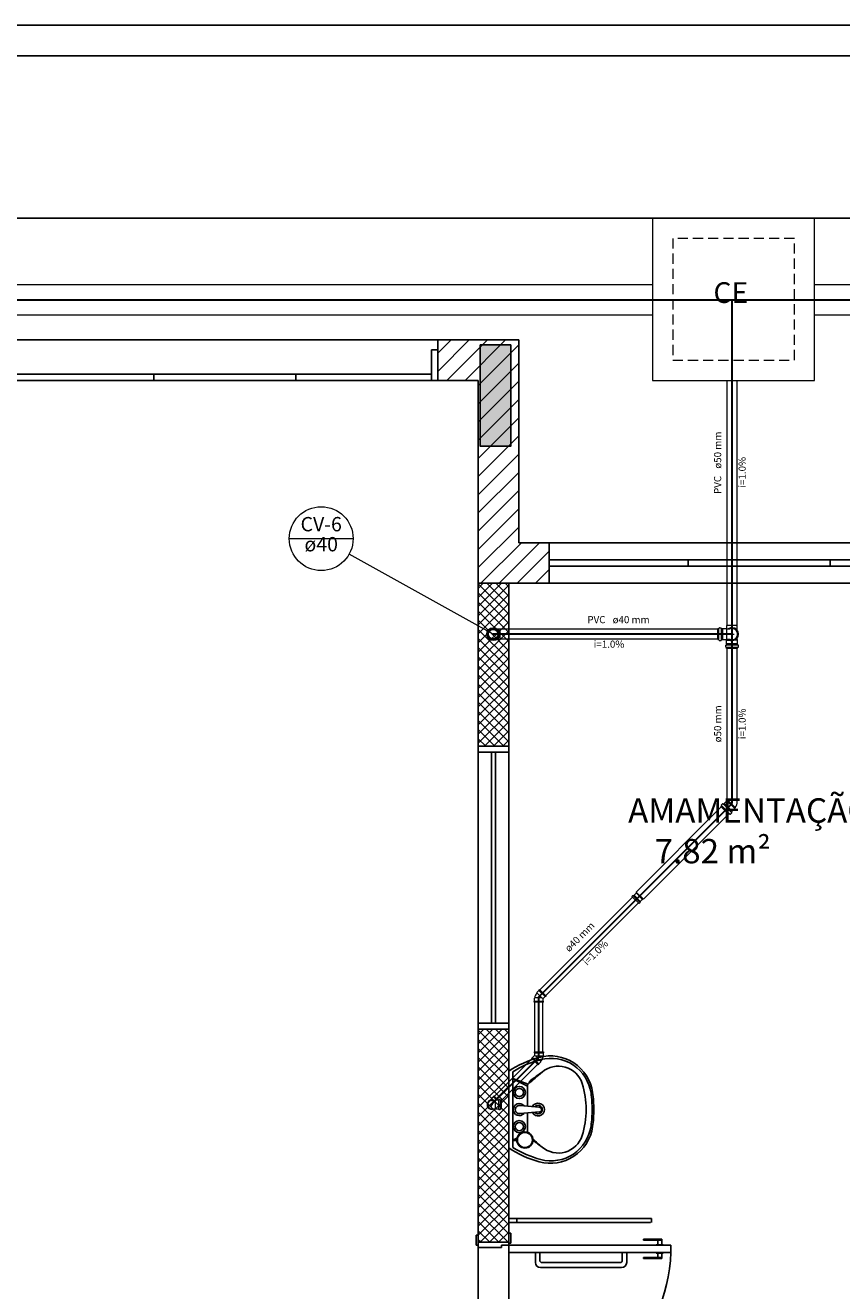
# Model space of a CAD drawing. Units: millimetres. Extents: x 24727 to 79536, y 6124 to 24087.
# Drawn here: x 36495 to 36898, y 16217 to 16841 of the extents above; entities that cross this region are included whole.
import ezdxf

# ---------------------------------------------------------------- set-up
doc = ezdxf.new("R2010")
doc.units = ezdxf.units.MM
doc.header["$LTSCALE"] = 10
doc.linetypes.add('DASHED', pattern=[0.75, 0.5, -0.25])
for name, color, linetype, lineweight in [('CV-Colunas', 1, 'Continuous', 30), ('CV-Indicação coluna', 5, 'Continuous', 20), ('CV-Sentido tubo', 9, 'Continuous', 20), ('CV-Seção tubo', 5, 'Continuous', 20), ('CV-Textos coluna', 7, 'Continuous', 20), ('CV-Textos tubo', 7, 'Continuous', 20), ('CV-Tubos detalhe', 1, 'Continuous', 30), ('Simbolos', 5, 'Continuous', 20), ('Simbolos_int', 174, 'Continuous', 5), ('TQ-Sentido tubo', 10, 'Continuous', 20), ('TQ-Seção tubo', 5, 'Continuous', 20), ('TQ-Textos tubo', 7, 'Continuous', 20), ('TQ-Tubos', 3, 'Continuous', 30), ('TQ-Tubos detalhe', 3, 'Continuous', 30)]:
    doc.layers.add(name, color=color, linetype=linetype, lineweight=lineweight)
doc.layers.add('VISTA2', color=252, linetype='Continuous')
doc.styles.add('Arial', font='arial.ttf')
doc.styles.add('ESC-50-A20', font='arial.ttf', dxfattribs={"height": 0.1})
doc.styles.get("Standard").update_dxf_attribs({"font": 'technic_.ttf'})
doc.dimstyles.get("Standard").update_dxf_attribs({"dimtxt": 0.18, "dimasz": 0.18, "dimexe": 0.18, "dimexo": 0.0625, "dimgap": 0.09, "dimtad": 0, "dimtih": 1, "dimtoh": 1, "dimdec": 4, "dimzin": 0, "dimdsep": 46, "dimtxsty": 'Standard', "dimcen": 0.09, "dimadec": 0, "dimazin": 0, "dimtfac": 1, "dimtdec": 4, "dimtofl": 0, "dimtmove": 0, "dimatfit": 3, "dimfxl": 1, "dimtolj": 1, "dimtzin": 0, "dimarcsym": 0})

# ---------------------------------------------------------------- blocks, each defined once
blk = doc.blocks.new('o r03')
at = {"layer": 'VISTA2', "linetype": 'Continuous'}
blk.add_hatch(color=251, dxfattribs=at).paths.add_polyline_path([(2587.0071, 1383.2738), (2586.9321, 1383.2738), (2586.8571, 1383.2738), (2586.8571, 1383.0238), (2586.8571, 1382.7738), (2586.9321, 1382.7738), (2587.0071, 1382.7738), (2587.0071, 1383.0238)])
at = {"layer": 'VISTA2', "color": 251}
for p, q in [((2545.5851, 1384.8488), (2605.5851, 1384.8488)), ((2545.7351, 1384.6988), (2605.5851, 1384.6988)), ((2574.8345, 1383.8988), (2596.4471, 1383.8988)), ((2586.6471, 1383.2991), (2581.0471, 1383.2989)), ((2586.6471, 1383.2988), (2587.0471, 1383.2988)), ((2586.6471, 1383.2988), (2586.6471, 1383.0988)), ((2587.0471, 1383.2988), (2587.0471, 1382.2987)), ((2586.6159, 1383.2488), (2586.6471, 1383.2488)), ((2586.6159, 1383.0988), (2586.6159, 1383.2488)), ((2586.6471, 1383.2488), (2586.6471, 1383.0988)), ((2585.2471, 1383.1288), (2584.5471, 1383.1288)), ((2585.9471, 1383.1288), (2585.2471, 1383.1288)), ((2585.2471, 1383.1288), (2585.2471, 1383.0988)), ((2585.2471, 1383.0988), (2585.2471, 1383.1288)), ((2585.9471, 1383.0988), (2585.9471, 1383.1288)), ((2586.6159, 1383.1288), (2585.9471, 1383.1288)), ((2585.9471, 1383.1288), (2585.9471, 1383.0988)), ((2586.6159, 1383.0988), (2586.6159, 1383.1288)), ((2584.5459, 1383.0988), (2585.2471, 1383.0988)), ((2585.2459, 1383.0988), (2585.9471, 1383.0988)), ((2585.9459, 1383.0988), (2586.6159, 1383.0988)), ((2586.6471, 1383.0988), (2586.6159, 1383.0988)), ((2586.6471, 1383.0988), (2586.8471, 1383.0988)), ((2586.8471, 1383.0988), (2586.8471, 1381.2962)), ((2587.0471, 1382.2987), (2589.2971, 1382.2987)), ((2587.1971, 1382.2987), (2587.0471, 1382.2987)), ((2587.1971, 1382.2987), (2587.1971, 1382.0987)), ((2587.1971, 1382.2137), (2589.2971, 1382.2137)), ((2587.1971, 1382.1837), (2589.2971, 1382.1837)), ((2587.882, 1382.2137), (2587.882, 1382.1837)), ((2588.582, 1382.2137), (2588.582, 1382.1837)), ((2587.1971, 1382.0987), (2586.8471, 1382.0987)), ((2586.9971, 1382.0988), (2587.1971, 1382.0988)), ((2586.9971, 1382.0988), (2586.9971, 1381.2962)), ((2587.1971, 1382.0987), (2589.2971, 1382.0987)), ((2586.9971, 1381.2962), (2586.8471, 1381.2962)), ((2586.8471, 1381.2662), (2586.8471, 1381.2962)), ((2586.8471, 1381.2962), (2586.9971, 1381.2962)), ((2586.9971, 1381.2962), (2586.9971, 1381.2662)), ((2586.9971, 1381.2662), (2586.8471, 1381.2662)), ((2586.8471, 1379.9312), (2586.8471, 1381.2662)), ((2586.8471, 1381.2662), (2586.9971, 1381.2662)), ((2586.9121, 1381.2662), (2586.9121, 1379.9312)), ((2586.9321, 1381.2662), (2586.9321, 1379.9312)), ((2586.9971, 1381.2662), (2586.9971, 1379.9312)), ((2586.8471, 1379.9012), (2586.8471, 1379.9312)), ((2586.8471, 1379.9312), (2586.9971, 1379.9312)), ((2586.9971, 1379.9312), (2586.8471, 1379.9312)), ((2586.9971, 1379.9312), (2586.9971, 1379.9012)), ((2586.8471, 1379.9012), (2586.8471, 1378.851)), ((2586.9971, 1379.9012), (2586.8471, 1379.9012)), ((2586.9971, 1379.9012), (2586.8471, 1379.9012)), ((2586.9971, 1379.9012), (2586.9971, 1378.851)), ((2586.9971, 1379.694), (2586.9971, 1379.316)), ((2587.0171, 1379.3181), (2587.0171, 1379.6918)), ((2587.0171, 1379.6578), (2587.0938, 1379.6306)), ((2587.0171, 1379.6567), (2587.0895, 1379.6211)), ((2587.0895, 1379.5215), (2587.0895, 1379.6211)), ((2587.0532, 1379.5245), (2587.1483, 1379.5165)), ((2587.0532, 1379.4851), (2587.1483, 1379.4931)), ((2587.0895, 1379.393), (2587.0895, 1379.4881)), ((2587.0248, 1379.357), (2587.0381, 1379.3635)), ((2587.0171, 1379.357), (2587.0372, 1379.357)), ((2587.0171, 1379.353), (2587.0372, 1379.353)), ((2587.0306, 1379.357), (2587.0374, 1379.3594)), ((2587.702, 1378.9688), (2586.9971, 1378.9688)), ((2586.9971, 1378.9488), (2586.9971, 1378.9688)), ((2586.9971, 1378.9688), (2587.0371, 1378.9688)), ((2587.6971, 1378.9488), (2586.9971, 1378.9488)), ((2587.0371, 1378.9488), (2586.9971, 1378.9488)), ((2587.0371, 1378.9688), (2587.0371, 1378.9488)), ((2587.702, 1378.9688), (2587.702, 1378.9488)), ((2586.8371, 1378.836), (2586.8371, 1378.886)), ((2586.8371, 1378.886), (2586.8471, 1378.886)), ((2586.8371, 1378.886), (2586.8471, 1378.886)), ((2586.8371, 1378.836), (2586.8371, 1378.886)), ((2586.9971, 1378.896), (2587.0071, 1378.896)), ((2586.9971, 1378.896), (2587.0071, 1378.896)), ((2587.0071, 1378.896), (2587.0071, 1378.846)), ((2587.0071, 1378.896), (2587.0071, 1378.846)), ((2587.6621, 1378.866), (2587.6621, 1378.861)), ((2587.7521, 1378.866), (2587.6621, 1378.866)), ((2587.6621, 1378.866), (2587.6621, 1378.861)), ((2587.7521, 1378.866), (2587.6621, 1378.866)), ((2587.7521, 1378.866), (2587.7521, 1378.839)), ((2587.7521, 1378.866), (2587.7521, 1378.839)), ((2586.8471, 1378.836), (2586.8371, 1378.836)), ((2586.8471, 1378.836), (2586.8371, 1378.836)), ((2586.8471, 1378.851), (2586.9971, 1378.851)), ((2586.8471, 1378.851), (2586.8471, 1378.836)), ((2586.8471, 1378.851), (2586.9971, 1378.851)), ((2586.8471, 1378.851), (2586.8471, 1378.836)), ((2586.8471, 1378.826), (2586.8471, 1378.836)), ((2586.8471, 1378.826), (2586.8471, 1378.836)), ((2586.9621, 1378.826), (2586.8471, 1378.826)), ((2586.8471, 1378.026), (2586.8471, 1378.826)), ((2586.9621, 1378.826), (2586.8471, 1378.826)), ((2586.9971, 1378.836), (2586.9621, 1378.836)), ((2586.9621, 1378.836), (2586.9621, 1378.826)), ((2586.9971, 1378.836), (2586.9621, 1378.836)), ((2586.9621, 1378.836), (2586.9621, 1378.826)), ((2586.9971, 1378.851), (2586.9971, 1378.846)), ((2586.9971, 1378.851), (2586.9971, 1378.846)), ((2586.9971, 1378.846), (2586.9971, 1378.836)), ((2587.0071, 1378.846), (2586.9971, 1378.846)), ((2586.9971, 1378.846), (2586.9971, 1378.836)), ((2587.0071, 1378.846), (2586.9971, 1378.846)), ((2586.9971, 1378.836), (2586.9971, 1378.801)), ((2587.7971, 1378.836), (2586.9971, 1378.836)), ((2586.9971, 1378.836), (2586.9971, 1378.801)), ((2587.7971, 1378.836), (2586.9971, 1378.836)), ((2587.7971, 1378.801), (2586.9971, 1378.801)), ((2586.9971, 1378.016), (2586.9971, 1378.801)), ((2587.7971, 1378.801), (2586.9971, 1378.801)), ((2587.1507, 1378.801), (2587.1292, 1378.801)), ((2587.1292, 1378.801), (2587.1292, 1378.751)), ((2587.1507, 1378.801), (2587.1507, 1378.761)), ((2587.1507, 1378.761), (2587.1507, 1378.801)), ((2587.5792, 1378.801), (2587.5576, 1378.801)), ((2587.5576, 1378.801), (2587.5576, 1378.761)), ((2587.5792, 1378.751), (2587.5792, 1378.801)), ((2587.7521, 1378.861), (2587.6621, 1378.861)), ((2587.7521, 1378.861), (2587.6621, 1378.861)), ((2587.7596, 1378.839), (2587.7246, 1378.839)), ((2587.7246, 1378.839), (2587.7246, 1378.836)), ((2587.7596, 1378.839), (2587.7246, 1378.839)), ((2587.7246, 1378.839), (2587.7246, 1378.836)), ((2587.7246, 1378.798), (2587.7246, 1378.801)), ((2587.7246, 1378.798), (2587.7246, 1378.801)), ((2587.7321, 1378.861), (2587.7321, 1378.839)), ((2587.7321, 1378.861), (2587.7321, 1378.839)), ((2587.7596, 1378.839), (2587.7596, 1378.836)), ((2587.7596, 1378.839), (2587.7596, 1378.836)), ((2587.7596, 1378.798), (2587.7596, 1378.801)), ((2587.7596, 1378.798), (2587.7596, 1378.801)), ((2587.7971, 1378.801), (2587.7971, 1378.836)), ((2587.7971, 1378.836), (2587.7971, 1378.801)), ((2587.5476, 1378.751), (2587.1607, 1378.751)), ((2587.6621, 1378.771), (2587.6621, 1378.776)), ((2587.7521, 1378.776), (2587.6621, 1378.776)), ((2587.6621, 1378.771), (2587.6621, 1378.776)), ((2587.7521, 1378.776), (2587.6621, 1378.776)), ((2587.7521, 1378.771), (2587.6621, 1378.771)), ((2587.7521, 1378.771), (2587.6621, 1378.771)), ((2587.7596, 1378.798), (2587.7246, 1378.798)), ((2587.7596, 1378.798), (2587.7246, 1378.798)), ((2587.7321, 1378.776), (2587.7321, 1378.798)), ((2587.7321, 1378.776), (2587.7321, 1378.798)), ((2587.7521, 1378.771), (2587.7521, 1378.798)), ((2587.7521, 1378.771), (2587.7521, 1378.798)), ((2587.1542, 1378.726), (2587.5542, 1378.726))]:
    blk.add_line(p, q, dxfattribs=at)
at = {"layer": 'VISTA2', "color": 251, "linetype": 'Continuous'}
for p, q in [((2586.6471, 1383.233), (2586.7128, 1383.2988)), ((2586.6471, 1383.1432), (2586.8026, 1383.2988)), ((2586.6924, 1383.0988), (2586.8924, 1383.2988)), ((2586.7822, 1383.0988), (2586.9822, 1383.2988)), ((2586.8471, 1383.0738), (2587.0471, 1383.2738)), ((2586.8471, 1382.984), (2587.0471, 1383.184)), ((2586.8471, 1382.8942), (2587.0471, 1383.0942)), ((2586.8471, 1382.8044), (2587.0471, 1383.0044)), ((2586.8471, 1382.7146), (2587.0471, 1382.9146)), ((2586.8471, 1382.6248), (2587.0471, 1382.8248)), ((2586.8471, 1382.535), (2587.0471, 1382.735)), ((2586.8471, 1382.4452), (2587.0471, 1382.6452)), ((2586.8471, 1382.3554), (2587.0471, 1382.5554)), ((2586.8471, 1382.2656), (2587.0471, 1382.4656)), ((2586.8471, 1382.1758), (2587.0471, 1382.3758)), ((2586.8598, 1382.0987), (2587.0598, 1382.2987)), ((2586.9496, 1382.0987), (2587.1496, 1382.2987)), ((2587.0395, 1382.0988), (2587.1971, 1382.2564)), ((2587.1293, 1382.0988), (2587.1971, 1382.1666)), ((2586.8471, 1382.0739), (2586.8719, 1382.0987)), ((2586.8471, 1382.029), (2586.9168, 1382.0987)), ((2586.8471, 1381.9841), (2586.9617, 1382.0987)), ((2586.9971, 1381.9461), (2586.8471, 1382.0961)), ((2586.8471, 1381.9392), (2586.9971, 1382.0892)), ((2586.9971, 1381.9012), (2586.8471, 1382.0512)), ((2586.8471, 1381.8943), (2586.9971, 1382.0443)), ((2586.9971, 1381.991), (2586.8894, 1382.0987)), ((2586.9971, 1382.0359), (2586.9343, 1382.0987)), ((2586.9971, 1382.0808), (2586.9792, 1382.0987)), ((2586.9971, 1381.8563), (2586.8471, 1382.0063)), ((2586.8471, 1381.8494), (2586.9971, 1381.9994)), ((2586.9971, 1381.8114), (2586.8471, 1381.9614)), ((2586.8471, 1381.8045), (2586.9971, 1381.9545)), ((2586.9971, 1381.7665), (2586.8471, 1381.9165)), ((2586.8471, 1381.7596), (2586.9971, 1381.9096)), ((2586.9971, 1381.7216), (2586.8471, 1381.8716)), ((2586.8471, 1381.7147), (2586.9971, 1381.8647)), ((2586.9971, 1381.6767), (2586.8471, 1381.8267)), ((2586.8471, 1381.6698), (2586.9971, 1381.8198)), ((2586.9971, 1381.6318), (2586.8471, 1381.7818)), ((2586.8471, 1381.6249), (2586.9971, 1381.7749)), ((2586.9971, 1381.5869), (2586.8471, 1381.7369)), ((2586.8471, 1381.58), (2586.9971, 1381.73)), ((2586.9971, 1381.542), (2586.8471, 1381.692)), ((2586.8471, 1381.5351), (2586.9971, 1381.6851)), ((2586.9971, 1381.4971), (2586.8471, 1381.6471)), ((2586.8471, 1381.4902), (2586.9971, 1381.6402)), ((2586.9971, 1381.4522), (2586.8471, 1381.6022)), ((2586.8471, 1381.4453), (2586.9971, 1381.5953)), ((2586.9971, 1381.4073), (2586.8471, 1381.5573)), ((2586.8471, 1381.4004), (2586.9971, 1381.5504)), ((2586.9971, 1381.3624), (2586.8471, 1381.5124)), ((2586.8471, 1381.3555), (2586.9971, 1381.5055)), ((2586.9971, 1381.3175), (2586.8471, 1381.4675)), ((2586.8471, 1381.3106), (2586.9971, 1381.4606)), ((2586.9735, 1381.2962), (2586.8471, 1381.4226)), ((2586.9286, 1381.2962), (2586.8471, 1381.3777)), ((2586.8777, 1381.2962), (2586.9971, 1381.4157)), ((2586.9226, 1381.2962), (2586.9971, 1381.3708)), ((2586.8837, 1381.2962), (2586.8471, 1381.3328)), ((2586.9675, 1381.2962), (2586.9971, 1381.3259)), ((2586.8471, 1379.8737), (2586.8746, 1379.9012)), ((2586.8471, 1379.8288), (2586.9195, 1379.9012)), ((2586.8471, 1379.7839), (2586.9644, 1379.9012)), ((2586.9971, 1379.7459), (2586.8471, 1379.8959)), ((2586.8471, 1379.739), (2586.9971, 1379.889)), ((2586.9971, 1379.7908), (2586.8867, 1379.9012)), ((2586.9971, 1379.8357), (2586.9316, 1379.9012)), ((2586.9971, 1379.8806), (2586.9765, 1379.9012)), ((2586.9971, 1379.701), (2586.8471, 1379.851)), ((2586.8471, 1379.6941), (2586.9971, 1379.8441)), ((2586.9971, 1379.6561), (2586.8471, 1379.8061)), ((2586.8471, 1379.6492), (2586.9971, 1379.7992)), ((2586.9971, 1379.6112), (2586.8471, 1379.7612)), ((2586.8471, 1379.6043), (2586.9971, 1379.7543)), ((2586.9971, 1379.5663), (2586.8471, 1379.7163)), ((2586.8471, 1379.5594), (2586.9971, 1379.7094)), ((2586.9971, 1379.5214), (2586.8471, 1379.6714)), ((2586.8471, 1379.5145), (2586.9971, 1379.6645)), ((2586.9971, 1379.4765), (2586.8471, 1379.6265)), ((2586.8471, 1379.4696), (2586.9971, 1379.6196)), ((2586.9971, 1379.4316), (2586.8471, 1379.5816)), ((2586.8471, 1379.4247), (2586.9971, 1379.5747)), ((2586.9971, 1379.3867), (2586.8471, 1379.5367)), ((2586.8471, 1379.3798), (2586.9971, 1379.5298)), ((2586.9971, 1379.3418), (2586.8471, 1379.4918)), ((2586.8471, 1379.3349), (2586.9971, 1379.4849)), ((2586.9971, 1379.2969), (2586.8471, 1379.4469)), ((2586.8471, 1379.29), (2586.9971, 1379.44)), ((2586.9971, 1379.252), (2586.8471, 1379.402)), ((2586.8471, 1379.2451), (2586.9971, 1379.3951)), ((2586.9971, 1379.2071), (2586.8471, 1379.3571)), ((2586.8471, 1379.2002), (2586.9971, 1379.3502)), ((2586.9971, 1379.1622), (2586.8471, 1379.3122)), ((2586.8471, 1379.1553), (2586.9971, 1379.3053)), ((2586.9971, 1379.1173), (2586.8471, 1379.2673)), ((2586.8471, 1379.1104), (2586.9971, 1379.2604)), ((2586.9971, 1379.0724), (2586.8471, 1379.2224)), ((2586.8471, 1379.0655), (2586.9971, 1379.2155)), ((2586.9971, 1379.0275), (2586.8471, 1379.1775)), ((2586.8471, 1379.0206), (2586.9971, 1379.1706)), ((2586.9971, 1378.9826), (2586.8471, 1379.1326)), ((2586.8471, 1378.9757), (2586.9971, 1379.1257)), ((2586.9971, 1378.9377), (2586.8471, 1379.0877)), ((2586.8471, 1378.9308), (2586.9971, 1379.0808)), ((2586.9971, 1378.8928), (2586.8471, 1379.0428)), ((2586.8471, 1378.8859), (2586.9971, 1379.0359)), ((2586.994, 1378.851), (2586.8471, 1378.9979)), ((2586.8571, 1378.851), (2586.9971, 1378.991)), ((2586.9491, 1378.851), (2586.8471, 1378.953)), ((2586.902, 1378.851), (2586.9971, 1378.9461)), ((2586.9042, 1378.851), (2586.8471, 1378.9081)), ((2586.8593, 1378.851), (2586.8471, 1378.8632)), ((2586.9469, 1378.851), (2586.9971, 1378.9012)), ((2586.9918, 1378.851), (2586.9971, 1378.8563))]:
    blk.add_line(p, q, dxfattribs=at)
at = {"layer": 'VISTA2', "color": 251}
blk.add_lwpolyline([(2587.0071, 1383.2738), (2586.9321, 1383.2738), (2586.8571, 1383.2738), (2586.8571, 1383.0238), (2586.8571, 1382.7738), (2586.9321, 1382.7738), (2587.0071, 1382.7738), (2587.0071, 1383.0238), (2587.0071, 1383.2738)], close=True, dxfattribs=at)
for centre, radius in [((2587.0496, 1379.589), 0.03), ((2587.0496, 1379.589), 0.02), ((2587.0496, 1379.421), 0.03), ((2587.0496, 1379.421), 0.02), ((2587.0771, 1379.355), 0.04), ((2587.0771, 1379.355), 0.037)]:
    blk.add_circle(centre, radius, dxfattribs=at)
for centre, radius, start, end in [((2587.2832, 1379.2626), 0.5176, 105.11147, 123.54991), ((2587.2832, 1379.2626), 0.505, 104.71828, 121.79278), ((2587.2031, 1379.5594), 0.2102, 8.12538, 105.11147), ((2587.2056, 1379.5581), 0.1995, 7.88506, 104.71828), ((2591.5307, 1374.585), 6.7189, 130.55971, 131.32768), ((2591.0692, 1374.2237), 6.7189, 125.55971, 126.16525), ((2587.242, 1379.5959), 0.1233, 17.587, 130.55971), ((2587.1021, 1379.6211), 0.0126, 131.32768, 180), ((2587.1124, 1379.6369), 0.0137, 126.16525, 188.27106), ((2586.9551, 1379.505), 0.4242, 0, 17.587), ((2586.8221, 1379.505), 0.5866, 0, 7.88506), ((2586.8221, 1379.505), 0.595, 0, 8.12538), ((2587.0496, 1379.505), 0.03, 38.80431, 321.19569), ((2587.0498, 1379.5048), 0.02, 80.37518, 279.62482), ((2587.142, 1379.505), 0.0315, 207.94879, 152.76724), ((2587.142, 1379.505), 0.021, 220.92554, 140.29094), ((2587.1473, 1379.5048), 0.0118, 274.81241, 85.18759), ((2586.9551, 1379.505), 0.4242, 342.413, 0), ((2586.8221, 1379.505), 0.5866, 352.11494, 0), ((2586.8221, 1379.505), 0.595, 351.87462, 0), ((2587.2056, 1379.4519), 0.1995, 255.28172, 352.11494), ((2587.2031, 1379.4506), 0.2102, 254.88853, 351.87462), ((2587.242, 1379.4141), 0.1233, 229.44029, 342.413), ((2587.2832, 1379.7474), 0.5176, 236.45009, 254.88853), ((2587.2832, 1379.7474), 0.505, 238.20722, 255.28172), ((2591.5307, 1384.4249), 6.7189, 228.93408, 229.44029), ((2591.0692, 1384.7863), 6.7189, 233.96959, 234.44029), ((2586.9791, 1378.8292), 0.8184, 271.2569, 358.02239), ((2587.1542, 1378.751), 0.025, 180, 270), ((2587.1607, 1378.761), 0.01, 180, 270), ((2587.5476, 1378.761), 0.01, 270, 0), ((2587.5542, 1378.751), 0.025, 270, 360)]:
    blk.add_arc(centre, radius, start, end, dxfattribs=at)
at = {"layer": 'VISTA2', "color": 251, "style": 'ESC-50-A20'}
for s, p in [('AMAMENTAÇÃO', (2587.5861, 1380.9191)), ('                            7.82 m²', (2586.6899, 1380.7186))]:
    blk.add_text(s, height=0.12, dxfattribs=at).set_placement(p)

msp = doc.modelspace()

# ---------------------------------------------------------------- linework, layer by layer
at = {"layer": 'CV-Colunas', "linetype": 'Continuous'}
msp.add_circle((36726.065, 16540.911), 2.5, dxfattribs=at)
at = {"layer": 'CV-Indicação coluna'}
for p, q in [((36625.515, 16587.961), (36657.015, 16587.961)), ((36726.065, 16540.911), (36655.04, 16580.311))]:
    msp.add_line(p, q, dxfattribs=at)
msp.add_circle((36641.265, 16587.961), 15.75, dxfattribs=at)
at = {"layer": 'CV-Seção tubo'}
for p, q in [((36836.915, 16543.411), (36729.49, 16543.411)), ((36836.915, 16538.411), (36729.49, 16538.411))]:
    msp.add_line(p, q, dxfattribs=at)
at = {"layer": 'CV-Tubos detalhe'}
msp.add_line((36843.915, 16540.911), (36726.065, 16540.911), dxfattribs=at)
at = {"layer": 'Simbolos'}
for p, q in [((36841.39, 16543.436), (36841.39, 16545.111)), ((36846.44, 16542.836), (36846.44, 16545.111)), ((36727.99, 16543.436), (36729.49, 16543.436)), ((36836.915, 16538.186), (36836.915, 16543.636)), ((36836.915, 16543.636), (36837.34, 16543.636)), ((36837.515, 16544.011), (36837.44, 16543.711)), ((36837.615, 16544.086), (36838.49, 16544.086)), ((36838.59, 16544.011), (36838.615, 16543.736)), ((36838.715, 16543.636), (36839.19, 16543.636)), ((36839.19, 16543.636), (36839.215, 16543.636)), ((36839.215, 16543.636), (36840.89, 16543.636)), ((36840.89, 16543.636), (36841.065, 16543.436)), ((36841.065, 16543.436), (36842.89, 16543.436)), ((36846.44, 16537.961), (36846.44, 16538.986)), ((36727.99, 16538.386), (36729.49, 16538.386)), ((36836.915, 16538.186), (36837.34, 16538.186)), ((36837.515, 16537.811), (36837.44, 16538.111)), ((36837.615, 16537.736), (36838.49, 16537.736)), ((36838.59, 16537.811), (36838.615, 16538.086)), ((36838.715, 16538.186), (36839.19, 16538.186)), ((36839.19, 16538.186), (36839.215, 16538.186)), ((36839.215, 16538.186), (36840.89, 16538.186)), ((36840.74, 16534.511), (36840.74, 16535.386)), ((36840.815, 16535.486), (36841.09, 16535.511)), ((36840.815, 16534.411), (36841.115, 16534.336)), ((36840.89, 16538.186), (36841.065, 16538.386)), ((36841.065, 16538.386), (36842.89, 16538.386)), ((36841.19, 16537.786), (36841.39, 16537.961)), ((36841.19, 16536.086), (36841.19, 16537.786)), ((36841.19, 16535.611), (36841.19, 16536.086)), ((36841.19, 16533.811), (36841.19, 16534.236)), ((36846.64, 16533.811), (36841.19, 16533.811)), ((36841.24, 16538.236), (36841.24, 16538.386)), ((36841.39, 16538.211), (36841.24, 16538.236)), ((36841.39, 16537.961), (36841.39, 16538.386)), ((36846.44, 16538.536), (36846.59, 16538.511)), ((36846.44, 16538.211), (36846.59, 16538.236)), ((36846.64, 16537.786), (36846.44, 16537.961)), ((36846.59, 16538.236), (36846.59, 16538.511)), ((36846.64, 16536.086), (36846.64, 16537.786)), ((36846.64, 16535.611), (36846.64, 16536.086)), ((36846.64, 16533.811), (36846.64, 16534.236)), ((36847.015, 16534.411), (36846.715, 16534.336)), ((36847.015, 16535.486), (36846.74, 16535.511)), ((36847.09, 16534.511), (36847.09, 16535.386)), ((36840.015, 16457.486), (36841.24, 16458.686)), ((36841.24, 16458.686), (36841.29, 16458.661)), ((36841.39, 16458.761), (36841.39, 16459.586)), ((36846.465, 16458.336), (36846.44, 16459.586)), ((36838.415, 16455.886), (36838.715, 16456.186)), ((36842.265, 16452.011), (36838.415, 16455.886)), ((36838.565, 16456.561), (36838.74, 16456.286)), ((36838.59, 16456.686), (36839.215, 16457.311)), ((36839.34, 16457.311), (36839.54, 16457.136)), ((36839.69, 16457.136), (36840.015, 16457.486)), ((36842.265, 16452.011), (36842.565, 16452.311)), ((36842.965, 16452.186), (36842.69, 16452.336)), ((36843.09, 16452.186), (36843.715, 16452.811)), ((36843.54, 16453.286), (36843.89, 16453.636)), ((36843.715, 16452.936), (36843.54, 16453.161)), ((36843.89, 16453.636), (36845.09, 16454.836)), ((36845.065, 16455.086), (36845.24, 16455.261)), ((36845.09, 16454.836), (36845.065, 16455.086)), ((36845.24, 16455.261), (36845.365, 16455.186)), ((36845.365, 16455.186), (36845.565, 16455.386)), ((36845.465, 16455.511), (36845.565, 16455.386)), ((36794.49, 16411.661), (36794.965, 16412.161)), ((36794.49, 16411.661), (36798.04, 16408.086)), ((36794.965, 16412.161), (36795.39, 16412.161)), ((36795.54, 16412.211), (36796.54, 16413.211)), ((36796.54, 16413.361), (36796.815, 16413.636)), ((36796.54, 16413.211), (36796.54, 16413.361)), ((36796.815, 16413.636), (36800.04, 16410.411)), ((36798.04, 16408.086), (36798.54, 16408.586)), ((36798.54, 16408.586), (36798.565, 16408.986)), ((36798.615, 16409.136), (36799.615, 16410.136)), ((36799.615, 16410.136), (36799.74, 16410.136)), ((36799.74, 16410.136), (36800.04, 16410.411)), ((36748.665, 16365.336), (36747.615, 16364.286)), ((36747.615, 16364.286), (36747.615, 16364.111)), ((36748.94, 16365.761), (36748.665, 16365.486)), ((36748.665, 16365.486), (36748.665, 16365.336)), ((36752.165, 16362.536), (36748.94, 16365.761)), ((36746.34, 16359.861), (36746.44, 16359.961)), ((36746.34, 16359.461), (36746.34, 16359.861)), ((36750.89, 16359.461), (36746.34, 16359.461)), ((36746.44, 16361.461), (36746.565, 16361.586)), ((36746.44, 16359.961), (36746.44, 16361.461)), ((36751.74, 16362.261), (36750.79, 16361.311)), ((36750.79, 16359.961), (36750.79, 16361.311)), ((36750.89, 16359.861), (36750.79, 16359.961)), ((36750.89, 16359.461), (36750.89, 16359.861)), ((36751.89, 16362.261), (36751.74, 16362.261)), ((36752.165, 16362.536), (36751.89, 16362.261)), ((36745.49, 16332.211), (36746.44, 16333.161)), ((36746.34, 16335.011), (36750.89, 16335.011)), ((36746.34, 16335.011), (36746.34, 16334.611)), ((36746.34, 16334.611), (36746.44, 16334.511)), ((36746.44, 16334.511), (36746.44, 16333.161)), ((36750.89, 16334.611), (36750.79, 16334.511)), ((36750.79, 16334.511), (36750.79, 16333.011)), ((36750.89, 16335.011), (36750.89, 16334.611)), ((36745.065, 16331.936), (36745.34, 16332.211)), ((36745.065, 16331.936), (36748.265, 16328.711)), ((36745.34, 16332.211), (36745.49, 16332.211)), ((36748.265, 16328.711), (36748.565, 16328.986)), ((36748.565, 16329.136), (36749.615, 16330.186)), ((36748.565, 16328.986), (36748.565, 16329.136)), ((36749.615, 16330.186), (36749.615, 16330.361)), ((36750.79, 16333.011), (36750.665, 16332.886)), ((36724.565, 16311.161), (36725.14, 16311.711)), ((36726.19, 16312.936), (36725.14, 16311.886)), ((36725.14, 16311.886), (36725.14, 16311.711)), ((36725.315, 16311.061), (36726.315, 16311.061)), ((36726.465, 16313.361), (36726.19, 16313.086)), ((36726.19, 16313.086), (36726.19, 16312.936)), ((36726.315, 16311.061), (36727.24, 16311.061)), ((36726.465, 16313.361), (36728.64, 16311.211)), ((36727.365, 16311.211), (36727.24, 16311.061)), ((36728.79, 16311.211), (36727.365, 16311.211)), ((36728.915, 16311.411), (36728.89, 16311.286)), ((36729.49, 16311.511), (36729.015, 16311.511)), ((36729.59, 16311.436), (36729.615, 16311.286)), ((36730.015, 16311.211), (36729.715, 16311.211)), ((36730.015, 16311.211), (36730.015, 16306.786)), ((36725.315, 16306.936), (36726.315, 16306.936)), ((36726.315, 16306.936), (36727.24, 16306.936)), ((36727.365, 16306.786), (36727.24, 16306.936)), ((36728.79, 16306.786), (36727.365, 16306.786)), ((36728.915, 16306.586), (36728.89, 16306.711)), ((36729.49, 16306.486), (36729.015, 16306.486)), ((36729.59, 16306.561), (36729.615, 16306.711)), ((36730.015, 16306.786), (36729.715, 16306.786))]:
    msp.add_line(p, q, dxfattribs=at)
at = {"layer": 'Simbolos', "linetype": 'Continuous'}
msp.add_lwpolyline([(36804.615, 16665.961), (36884.615, 16665.961), (36884.615, 16745.961), (36804.615, 16745.961), (36804.615, 16665.961)], close=True, dxfattribs=at)
at = {"layer": 'Simbolos'}
msp.add_circle((36726.065, 16540.911), 3.18, dxfattribs=at)
for centre, radius, start, end in [((36837.34, 16543.736), 0.1, 270, 345), ((36837.615, 16543.986), 0.1, 90, 165), ((36838.49, 16543.986), 0.1, 5, 90), ((36838.715, 16543.736), 0.1, 185, 270), ((36843.915, 16540.911), 2.735, 247.953, 112.047), ((36837.34, 16538.086), 0.1, 15, 90), ((36837.615, 16537.836), 0.1, 195, 270), ((36838.49, 16537.836), 0.1, 270, 355), ((36838.715, 16538.086), 0.1, 90, 175), ((36840.84, 16535.386), 0.1, 95, 180), ((36840.84, 16534.511), 0.1, 180, 255), ((36841.09, 16535.611), 0.1, 275, 0.000003), ((36841.09, 16534.236), 0.1, 0.000003, 75), ((36846.74, 16535.611), 0.1, 180, 265), ((36846.74, 16534.236), 0.1, 105, 180), ((36846.99, 16535.386), 0.1, 0.000003, 85), ((36846.99, 16534.511), 0.1, 285, 0.000003), ((36841.29, 16458.761), 0.1, 270, 0.000004), ((36841.715, 16458.361), 4.732, 322.602, 359.556), ((36838.665, 16456.611), 0.1, 135, 210), ((36838.64, 16456.236), 0.1, 315, 30), ((36839.29, 16457.236), 0.1, 50, 135), ((36839.615, 16457.211), 0.1, 230, 315), ((36842.64, 16452.261), 0.1, 60, 135), ((36843.015, 16452.261), 0.1, 240, 315), ((36843.615, 16453.211), 0.1, 135, 220), ((36843.64, 16452.886), 0.1, 315, 40), ((36795.39, 16412.361), 0.2, 270, 315), ((36798.765, 16409.011), 0.2, 135, 180), ((36752.315, 16360.686), 5.842, 143.933, 171.067), ((36744.915, 16333.811), 5.842, 323.871, 351.006), ((36725.315, 16309.011), 2.059, 89.9385, 269.938), ((36728.79, 16311.311), 0.1, 269.938, 354.938), ((36729.015, 16311.411), 0.1, 89.9385, 174.938), ((36729.49, 16311.411), 0.1, 14.9385, 89.9385), ((36729.715, 16311.311), 0.1, 194.938, 269.938), ((36728.79, 16306.686), 0.1, 4.93846, 89.9385), ((36729.015, 16306.586), 0.1, 184.938, 269.938), ((36729.49, 16306.586), 0.1, 269.938, 344.938), ((36729.715, 16306.686), 0.1, 89.9385, 164.938)]:
    msp.add_arc(centre, radius, start, end, dxfattribs=at)
at = {"layer": 'Simbolos_int'}
for p, q in [((36846.44, 16545.111), (36841.39, 16545.111)), ((36729.49, 16538.386), (36729.49, 16543.436)), ((36837.415, 16538.186), (36837.415, 16543.636)), ((36838.64, 16538.186), (36838.64, 16543.636)), ((36839.19, 16543.636), (36839.19, 16538.186)), ((36841.065, 16543.436), (36841.065, 16538.386)), ((36843.915, 16540.911), (36842.79, 16540.911)), ((36842.79, 16540.911), (36844.94, 16540.911)), ((36843.915, 16539.886), (36843.915, 16541.936)), ((36846.64, 16536.086), (36841.19, 16536.086)), ((36846.64, 16535.511), (36841.19, 16535.511)), ((36846.64, 16534.311), (36841.19, 16534.311)), ((36841.39, 16537.961), (36842.74, 16537.961)), ((36846.44, 16537.961), (36845.09, 16537.961)), ((36845.24, 16455.261), (36841.365, 16459.136)), ((36845.465, 16455.511), (36841.39, 16459.586)), ((36841.39, 16459.586), (36846.44, 16459.586)), ((36845.065, 16455.086), (36841.39, 16458.761)), ((36842.615, 16452.386), (36838.765, 16456.236)), ((36843.465, 16453.211), (36839.615, 16457.086)), ((36843.89, 16453.636), (36840.015, 16457.486)), ((36794.965, 16412.161), (36798.54, 16408.586)), ((36795.54, 16412.211), (36798.615, 16409.136)), ((36796.54, 16413.361), (36799.74, 16410.136)), ((36751.74, 16362.261), (36748.665, 16365.336)), ((36746.44, 16359.961), (36750.79, 16359.961)), ((36750.14, 16361.586), (36746.565, 16361.586)), ((36747.615, 16364.111), (36750.14, 16361.586)), ((36750.14, 16361.586), (36750.415, 16361.461)), ((36750.415, 16361.461), (36750.79, 16361.311)), ((36746.44, 16334.511), (36750.79, 16334.511)), ((36746.815, 16333.011), (36746.44, 16333.161)), ((36748.565, 16329.136), (36745.49, 16332.211)), ((36747.09, 16332.911), (36746.815, 16333.011)), ((36747.09, 16332.911), (36749.615, 16330.361)), ((36750.665, 16332.886), (36747.09, 16332.911)), ((36724.64, 16309.011), (36725.865, 16309.011)), ((36725.14, 16311.711), (36725.565, 16311.261)), ((36725.315, 16308.036), (36725.315, 16309.811)), ((36726.19, 16312.936), (36727.94, 16311.211)), ((36727.24, 16306.936), (36727.24, 16311.061)), ((36728.89, 16306.786), (36728.89, 16311.211)), ((36729.64, 16306.786), (36729.64, 16311.211))]:
    msp.add_line(p, q, dxfattribs=at)
at = {"layer": 'Simbolos_int', "linetype": 'DASHED'}
msp.add_lwpolyline([(36814.615, 16675.961), (36874.615, 16675.961), (36874.615, 16735.961), (36814.615, 16735.961), (36814.615, 16675.961)], close=True, dxfattribs=at)
at = {"layer": 'Simbolos_int'}
msp.add_circle((36726.065, 16540.911), 2.735, dxfattribs=at)
for centre, radius, start, end in [((36843.915, 16540.911), 3.18, 232.861, 127.139), ((36725.315, 16309.011), 2.28, 64.5616, 295.315), ((36725.315, 16309.011), 2.28, 109.562, 295.315)]:
    msp.add_arc(centre, radius, start, end, dxfattribs=at)
at = {"layer": 'TQ-Seção tubo'}
for p, q in [((35911.965, 16713.211), (36804.615, 16713.211)), ((36884.615, 16713.211), (37613.565, 16713.211)), ((35911.965, 16698.211), (36804.615, 16698.211)), ((36884.615, 16698.211), (37613.565, 16698.211)), ((36841.415, 16545.111), (36841.415, 16665.961)), ((36846.415, 16545.111), (36846.415, 16665.961)), ((36841.415, 16459.586), (36841.415, 16533.811)), ((36846.415, 16459.586), (36846.415, 16533.811)), ((36796.665, 16413.786), (36838.565, 16455.711)), ((36800.19, 16410.261), (36842.115, 16452.186)), ((36749.14, 16365.561), (36794.84, 16411.286)), ((36751.965, 16362.736), (36797.69, 16408.461)), ((36746.615, 16335.011), (36746.615, 16359.461)), ((36750.615, 16335.011), (36750.615, 16359.461)), ((36726.665, 16313.186), (36745.265, 16331.736)), ((36729.49, 16310.361), (36748.09, 16328.911))]:
    msp.add_line(p, q, dxfattribs=at)
at = {"layer": 'TQ-Tubos'}
for p, q in [((35904.115, 16705.711), (36843.915, 16705.711)), ((36843.915, 16705.711), (37626.015, 16705.711))]:
    msp.add_line(p, q, dxfattribs=at)
at = {"layer": 'TQ-Tubos detalhe'}
for p, q in [((36843.915, 16540.911), (36843.915, 16705.711)), ((36843.915, 16457.511), (36843.915, 16540.911)), ((36796.265, 16409.861), (36843.915, 16457.511)), ((36748.615, 16362.211), (36796.265, 16409.861)), ((36748.615, 16332.261), (36748.615, 16362.211)), ((36725.315, 16309.011), (36748.615, 16332.261))]:
    msp.add_line(p, q, dxfattribs=at)

# ---------------------------------------------------------------- texts
at = {"layer": 'CV-Textos coluna', "char_height": 7.06, "attachment_point": 8, "line_spacing_factor": 0.798, "style": 'Arial'}
for s, insert, width in [('CV-6', (36641.265, 16589.366), 33.888), ('ø40', (36641.265, 16579.491), 25.416)]:
    msp.add_mtext(s, dxfattribs=dict(at, insert=insert, width=width))
at = {"layer": 'CV-Textos tubo', "char_height": 3.53, "line_spacing_factor": 0.798, "style": 'Arial'}
for s, insert, width, attachment_point in [('PVC', (36781.44, 16545.176), 12.708, 9), ('ø40 mm', (36784.965, 16545.176), 25.416, 7), ('i=1.0%', (36783.19, 16533.101), 25.416, 8)]:
    msp.add_mtext(s, dxfattribs=dict(at, insert=insert, width=width, attachment_point=attachment_point))
at = {"layer": 'Simbolos', "insert": (36834.715, 16700.932), "char_height": 10.2142, "width": 24.51402, "attachment_point": 7, "line_spacing_factor": 0.798, "style": 'Arial'}
msp.add_mtext('CE', dxfattribs=at)
at = {"layer": 'TQ-Textos tubo', "char_height": 3.53, "line_spacing_factor": 0.798, "style": 'Arial'}
for s, insert, width, attachment_point, rotation in [('ø50 mm', (36839.65, 16622.436), 25.416, 7, 90.00021), ('i=1.0%', (36851.725, 16620.661), 25.416, 8, 90.00021), ('PVC', (36839.65, 16618.886), 12.708, 9, 90.00021), ('ø50 mm', (36839.65, 16496.686), 25.416, 8, 90.00021), ('i=1.0%', (36851.725, 16496.686), 25.416, 8, 90.00021), ('ø40 mm', (36770.741, 16389.685), 25.416, 8, 45.000105), ('i=1.0%', (36778.566, 16381.86), 25.416, 8, 45.000105)]:
    msp.add_mtext(s, dxfattribs=dict(at, insert=insert, width=width, attachment_point=attachment_point, rotation=rotation))

# ---------------------------------------------------------------- leaders
at = {"layer": 'CV-Sentido tubo'}
msp.add_leader([(36779.665, 16540.911), (36786.74, 16540.911)], dimstyle='Standard', override={"dimasz": 0.1, "dimldrblk": 'CLOSED'}, dxfattribs=at)
at = {"layer": 'TQ-Sentido tubo'}
for points in [[(36843.915, 16624.186), (36843.915, 16617.136)], [(36843.915, 16500.236), (36843.915, 16493.161)], [(36821.89, 16435.486), (36816.89, 16430.486)], [(36775.915, 16389.511), (36770.915, 16384.511)], [(36748.615, 16350.761), (36748.615, 16343.711)], [(36739.865, 16323.536), (36734.865, 16318.561)]]:
    msp.add_leader(points, dimstyle='Standard', override={"dimasz": 0.1, "dimldrblk": 'CLOSED'}, dxfattribs=at)

# ---------------------------------------------------------------- next in the draw order: block references
at = {"layer": 'VISTA2', "color": 251, "xscale": 100, "yscale": 100, "zscale": 100}
msp.add_blockref('o r03', (-221965.995, -121643.914), dxfattribs=at)

doc.saveas('drawing.dxf')
